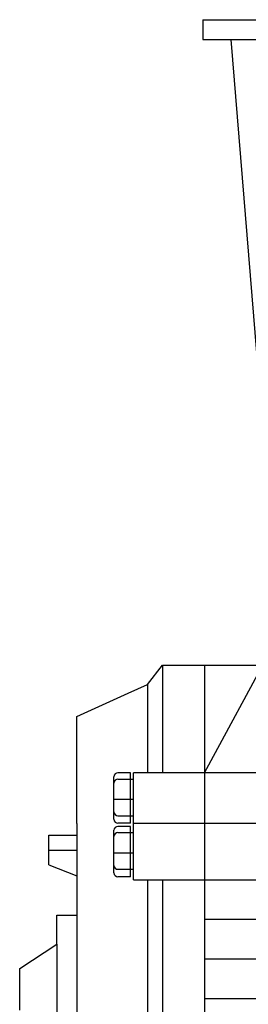
# Model space of a CAD drawing. Units: inches. Extents: x 24922 to 37475, y 33 to 9736.
# Drawn here: x 33419 to 33534, y 6826 to 7324 of the extents above; entities that cross this region are included whole.
import ezdxf

# ---------------------------------------------------------------- set-up
doc = ezdxf.new("R2010")
doc.units = ezdxf.units.IN
doc.header["$MEASUREMENT"] = 0
doc.linetypes.add('ACAD_ISO04W100', pattern=[30, 24, -3, 0, -3])
doc.layers.add('图层1', color=1, linetype='ACAD_ISO04W100')

# ---------------------------------------------------------------- blocks, each defined once
blk = doc.blocks.new('355m-01')
at = {"layer": '图层1', "color": 0, "linetype": 'ByBlock'}
for p, q in [((250.5, 650), (424, 650)), ((250.5, 650), (250.5, 640)), ((250.5, 640), (424, 640)), ((264.69, 640), (278.44, 471.2)), ((251.3, 269.06), (292.33, 345)), ((222.53, 313.8), (230.08, 323.53)), ((230.08, 323.53), (230.08, 269.06)), ((230.08, 323.53), (252.53, 323.53)), ((251.3, 323.53), (251.3, 0)), ((252.53, 323.53), (280.73, 323.53)), ((212.81, 309.39), (222.53, 313.8)), ((222.53, 313.8), (222.53, 269.06)), ((186.78, 297.58), (212.81, 309.39)), ((186.78, 282.03), (186.78, 297.58)), ((186.78, 263.31), (186.78, 282.03)), ((213.94, 269.06), (207.6, 269.06)), ((213.94, 243.56), (213.94, 269.06)), ((1264.46, 269.06), (215.54, 269.06)), ((215.54, 214.94), (215.54, 269.06)), ((205.6, 245.56), (205.6, 267.06)), ((207.6, 265.88), (215.54, 265.88)), ((186.78, 243.36), (186.78, 263.31)), ((205.6, 255.69), (215.54, 255.69)), ((207.6, 247.33), (215.54, 247.33)), ((186.78, 243.36), (186.78, 0)), ((205.6, 218.47), (205.6, 239.96)), ((213.94, 243.56), (207.6, 243.56)), ((213.94, 241.96), (207.6, 241.96)), ((213.94, 216.47), (213.94, 241.96)), ((215.54, 243.56), (1264.46, 243.56)), ((172.67, 222.42), (172.67, 237.5)), ((172.67, 237.5), (186.78, 237.5)), ((207.6, 238.79), (215.54, 238.79)), ((172.67, 229.96), (186.78, 229.96)), ((205.6, 228.6), (215.54, 228.6)), ((172.67, 222.42), (186.78, 216.89)), ((207.6, 220.23), (215.54, 220.23)), ((213.94, 216.47), (207.6, 216.47)), ((215.54, 214.94), (1264.46, 214.94)), ((222.53, 214.94), (222.53, 0)), ((230.08, 214.94), (230.08, 0)), ((176.78, 182.41), (176.78, 197.1)), ((176.78, 197.1), (186.78, 197.1)), ((251.3, 194.94), (1143.55, 194.94)), ((158, 170.03), (176.78, 182.41)), ((176.78, 182.41), (176.78, 0)), ((251.3, 174.94), (1143.55, 174.94)), ((158, 148.96), (158, 170.03)), ((251.3, 154.94), (1143.55, 154.94))]:
    blk.add_line(p, q, dxfattribs=at)
for centre, start, end in [((207.6, 267.06), 90, 180), ((207.6, 263.88), 90, 180), ((207.6, 249.33), 180, 270), ((207.6, 245.56), 180, 270), ((207.6, 239.96), 90, 180), ((207.6, 236.79), 90, 180), ((207.6, 222.23), 180, 270), ((207.6, 218.47), 180, 270)]:
    blk.add_arc(centre, 2, start, end, dxfattribs=at)

msp = doc.modelspace()

# ---------------------------------------------------------------- block references
at = {"layer": '图层1', "color": 0, "linetype": 'ByBlock'}
msp.add_blockref('355m-01', (33260.747, 6673.799), dxfattribs=at)

doc.saveas('drawing.dxf')
